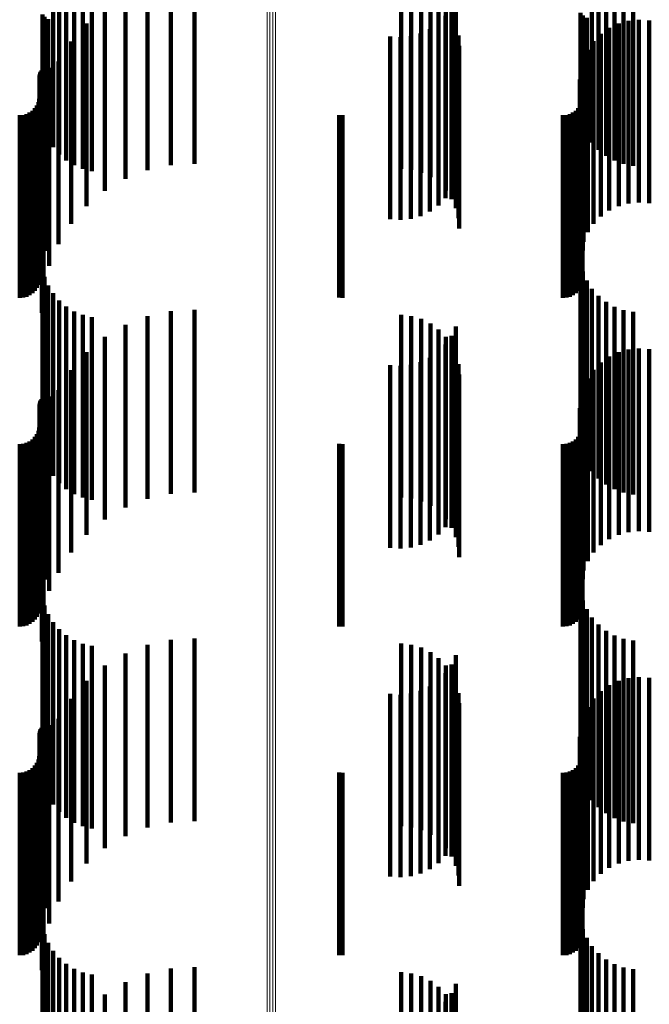
# Model space of a CAD drawing. Units: metres. Extents: x 0.024 to 0.095, y -0.351 to 0.413.
# Drawn here: x 0.06 to 0.077, y 0.104 to 0.131 of the extents above; entities that cross this region are included whole.
import ezdxf

# ---------------------------------------------------------------- set-up
doc = ezdxf.new("R2010")
doc.units = ezdxf.units.M
doc.linetypes.add('AUSGEZOGEN', pattern=[0])
doc.linetypes.add('VERDECKT2_S2', pattern=[0.009, 0.005, -0.004])
doc.layers.add('Standard', color=7, linetype='AUSGEZOGEN', lineweight=13)

msp = doc.modelspace()

# ---------------------------------------------------------------- linework, layer by layer
at = {"layer": 'Standard', "color": 253, "linetype": 'VERDECKT2_S2', "lineweight": 140, "transparency": 33554687}
for p, q in [((0.060825, 0.132226), (0.060825, 0.130669)), ((0.075571, 0.132352), (0.075571, 0.130704)), ((0.075749, 0.132155), (0.075749, 0.13065)), ((0.060991, 0.132031), (0.060991, 0.130616)), ((0.061185, 0.131865), (0.061185, 0.13057)), ((0.075956, 0.131989), (0.075956, 0.130604)), ((0.076187, 0.131859), (0.076187, 0.130568)), ((0.061403, 0.131731), (0.061403, 0.130533)), ((0.061639, 0.131633), (0.061639, 0.130506)), ((0.061887, 0.131572), (0.061887, 0.13049)), ((0.063411, 0.131599), (0.063411, 0.126599)), ((0.064047, 0.131738), (0.064047, 0.126738)), ((0.064696, 0.131774), (0.064696, 0.126774)), ((0.07035, 0.131635), (0.07035, 0.126635)), ((0.070628, 0.131604), (0.070628, 0.126604)), ((0.076437, 0.131768), (0.076437, 0.130543)), ((0.076697, 0.131718), (0.076697, 0.13053)), ((0.062806, 0.131362), (0.062806, 0.126362)), ((0.070897, 0.131526), (0.070897, 0.126526)), ((0.071149, 0.131403), (0.071149, 0.126403)), ((0.071845, 0.131315), (0.071845, 0.130419)), ((0.062246, 0.131031), (0.062246, 0.126031)), ((0.071376, 0.131239), (0.071376, 0.126239)), ((0.071572, 0.131038), (0.071572, 0.126038)), ((0.071727, 0.131059), (0.071727, 0.130348)), ((0.060535, 0.130863), (0.060535, 0.127929)), ((0.060594, 0.130794), (0.060594, 0.12768)), ((0.071566, 0.130827), (0.071566, 0.130284)), ((0.07173, 0.130807), (0.07173, 0.125807)), ((0.075259, 0.130904), (0.075259, 0.128077)), ((0.075323, 0.130833), (0.075323, 0.127819)), ((0.075428, 0.130766), (0.075428, 0.127576)), ((0.060692, 0.130729), (0.060692, 0.127444)), ((0.060825, 0.130669), (0.060825, 0.127226)), ((0.060991, 0.130616), (0.060991, 0.127031)), ((0.061185, 0.13057), (0.061185, 0.126865)), ((0.061403, 0.130533), (0.061403, 0.126731)), ((0.061639, 0.130506), (0.061639, 0.126633)), ((0.061746, 0.130615), (0.061746, 0.125615)), ((0.061887, 0.13049), (0.061887, 0.126572)), ((0.071368, 0.130626), (0.071368, 0.130229)), ((0.071847, 0.130553), (0.071847, 0.125553)), ((0.075571, 0.130704), (0.075571, 0.127352)), ((0.075749, 0.13065), (0.075749, 0.127155)), ((0.075956, 0.130604), (0.075956, 0.126989)), ((0.076046, 0.130493), (0.076046, 0.125493)), ((0.076187, 0.130568), (0.076187, 0.126859)), ((0.076302, 0.130614), (0.076302, 0.125614)), ((0.076437, 0.130543), (0.076437, 0.126768)), ((0.076575, 0.130689), (0.076575, 0.125689)), ((0.076697, 0.13053), (0.076697, 0.126718)), ((0.076857, 0.130716), (0.076857, 0.125716)), ((0.077139, 0.130693), (0.077139, 0.125693)), ((0.07005, 0.130257), (0.07005, 0.130128)), ((0.070331, 0.130236), (0.070331, 0.130122)), ((0.070612, 0.130265), (0.070612, 0.13013)), ((0.070884, 0.130341), (0.070884, 0.130151)), ((0.071138, 0.130462), (0.071138, 0.130184)), ((0.071368, 0.130229), (0.071368, 0.125626)), ((0.071566, 0.130284), (0.071566, 0.125827)), ((0.071727, 0.130348), (0.071727, 0.126059)), ((0.071845, 0.130419), (0.071845, 0.126315)), ((0.071918, 0.130282), (0.071918, 0.125282)), ((0.075815, 0.130329), (0.075815, 0.125329)), ((0.061318, 0.130125), (0.061318, 0.125125)), ((0.07005, 0.130128), (0.07005, 0.125257)), ((0.070331, 0.130122), (0.070331, 0.125236)), ((0.070612, 0.13013), (0.070612, 0.125265)), ((0.070884, 0.130151), (0.070884, 0.125341)), ((0.071138, 0.130184), (0.071138, 0.125462)), ((0.071942, 0.130003), (0.071942, 0.125003)), ((0.075616, 0.130128), (0.075616, 0.125128)), ((0.075454, 0.129896), (0.075454, 0.124896)), ((0.060973, 0.129573), (0.060973, 0.124573)), ((0.075335, 0.129639), (0.075335, 0.124639)), ((0.060458, 0.129186), (0.060458, 0.124186)), ((0.060461, 0.129224), (0.060461, 0.124224)), ((0.060471, 0.12926), (0.060471, 0.12426)), ((0.060487, 0.129294), (0.060487, 0.124294)), ((0.060508, 0.129325), (0.060508, 0.124325)), ((0.0606, 0.12939), (0.0606, 0.12439)), ((0.060636, 0.1294), (0.060636, 0.1244)), ((0.060673, 0.129404), (0.060673, 0.124404)), ((0.060711, 0.129401), (0.060711, 0.124401)), ((0.075262, 0.129365), (0.075262, 0.124365)), ((0.075321, 0.129399), (0.075321, 0.124399)), ((0.060721, 0.128974), (0.060721, 0.123974)), ((0.075237, 0.129083), (0.075237, 0.124083)), ((0.060385, 0.128372), (0.060385, 0.123372)), ((0.060425, 0.128458), (0.060425, 0.123458)), ((0.06045, 0.12855), (0.06045, 0.12355)), ((0.060566, 0.128342), (0.060566, 0.123342)), ((0.075248, 0.128372), (0.075248, 0.123372)), ((0.075288, 0.128458), (0.075288, 0.123458)), ((0.075313, 0.12855), (0.075313, 0.12355)), ((0.059914, 0.1281), (0.059914, 0.1231)), ((0.060009, 0.128108), (0.060009, 0.123108)), ((0.0601, 0.128133), (0.0601, 0.123133)), ((0.060186, 0.128173), (0.060186, 0.123173)), ((0.060264, 0.128227), (0.060264, 0.123227)), ((0.060331, 0.128294), (0.060331, 0.123294)), ((0.068657, 0.128107), (0.068657, 0.123107)), ((0.068744, 0.1281), (0.068744, 0.1231)), ((0.074777, 0.1281), (0.074777, 0.1231)), ((0.074871, 0.128108), (0.074871, 0.123108)), ((0.074963, 0.128133), (0.074963, 0.123133)), ((0.075049, 0.128173), (0.075049, 0.123173)), ((0.075127, 0.128227), (0.075127, 0.123227)), ((0.075194, 0.128294), (0.075194, 0.123294)), ((0.060515, 0.127694), (0.060515, 0.122694)), ((0.075259, 0.124077), (0.075259, 0.119077)), ((0.060535, 0.123929), (0.060535, 0.118929)), ((0.075323, 0.123819), (0.075323, 0.118819)), ((0.060594, 0.12368), (0.060594, 0.11868)), ((0.075428, 0.123576), (0.075428, 0.118576)), ((0.060692, 0.123444), (0.060692, 0.118444)), ((0.060825, 0.123226), (0.060825, 0.118226)), ((0.075571, 0.123352), (0.075571, 0.118352)), ((0.060991, 0.123031), (0.060991, 0.118031)), ((0.075749, 0.123155), (0.075749, 0.118155)), ((0.075956, 0.122989), (0.075956, 0.117989)), ((0.061185, 0.122865), (0.061185, 0.117865)), ((0.061403, 0.122731), (0.061403, 0.117731)), ((0.064047, 0.122738), (0.064047, 0.117738)), ((0.064696, 0.122774), (0.064696, 0.117774)), ((0.076187, 0.122859), (0.076187, 0.117859)), ((0.076437, 0.122768), (0.076437, 0.117768)), ((0.076697, 0.122718), (0.076697, 0.117718)), ((0.061639, 0.122633), (0.061639, 0.117633)), ((0.061887, 0.122572), (0.061887, 0.117572)), ((0.063411, 0.122599), (0.063411, 0.117599)), ((0.07035, 0.122635), (0.07035, 0.117635)), ((0.070628, 0.122604), (0.070628, 0.117604)), ((0.070897, 0.122526), (0.070897, 0.117526)), ((0.071149, 0.122403), (0.071149, 0.117403)), ((0.062806, 0.122362), (0.062806, 0.117362)), ((0.071376, 0.122239), (0.071376, 0.117239)), ((0.071845, 0.122315), (0.071845, 0.117315)), ((0.062246, 0.122031), (0.062246, 0.117031)), ((0.071572, 0.122038), (0.071572, 0.117038)), ((0.071727, 0.122059), (0.071727, 0.117059)), ((0.061746, 0.121615), (0.061746, 0.116615)), ((0.071368, 0.121626), (0.071368, 0.116626)), ((0.071566, 0.121827), (0.071566, 0.116827)), ((0.07173, 0.121807), (0.07173, 0.116807)), ((0.076302, 0.121614), (0.076302, 0.116614)), ((0.076575, 0.121689), (0.076575, 0.116689)), ((0.076857, 0.121716), (0.076857, 0.116716)), ((0.077139, 0.121693), (0.077139, 0.116693)), ((0.070884, 0.121341), (0.070884, 0.116341)), ((0.071138, 0.121462), (0.071138, 0.116462)), ((0.071847, 0.121553), (0.071847, 0.116553)), ((0.075815, 0.121329), (0.075815, 0.116329)), ((0.076046, 0.121493), (0.076046, 0.116493)), ((0.061318, 0.121125), (0.061318, 0.116125)), ((0.07005, 0.121257), (0.07005, 0.116257)), ((0.070331, 0.121236), (0.070331, 0.116236)), ((0.070612, 0.121265), (0.070612, 0.116265)), ((0.071918, 0.121282), (0.071918, 0.116282)), ((0.075616, 0.121128), (0.075616, 0.116128)), ((0.071942, 0.121003), (0.071942, 0.116003)), ((0.075454, 0.120896), (0.075454, 0.115896)), ((0.060973, 0.120573), (0.060973, 0.115573)), ((0.075335, 0.120639), (0.075335, 0.115639)), ((0.060471, 0.12026), (0.060471, 0.11526)), ((0.060487, 0.120294), (0.060487, 0.115294)), ((0.060508, 0.120325), (0.060508, 0.115325)), ((0.0606, 0.12039), (0.0606, 0.11539)), ((0.060636, 0.1204), (0.060636, 0.1154)), ((0.060673, 0.120404), (0.060673, 0.115404)), ((0.060711, 0.120401), (0.060711, 0.115401)), ((0.075262, 0.120365), (0.075262, 0.115365)), ((0.075321, 0.120399), (0.075321, 0.115399)), ((0.060458, 0.120186), (0.060458, 0.115186)), ((0.060461, 0.120224), (0.060461, 0.115224)), ((0.060721, 0.119974), (0.060721, 0.115084)), ((0.075237, 0.120083), (0.075237, 0.115109)), ((0.060425, 0.119458), (0.060425, 0.114458)), ((0.06045, 0.11955), (0.06045, 0.11455)), ((0.075288, 0.119458), (0.075288, 0.114458)), ((0.075313, 0.11955), (0.075313, 0.11455)), ((0.060186, 0.119173), (0.060186, 0.114173)), ((0.060264, 0.119227), (0.060264, 0.114227)), ((0.060331, 0.119294), (0.060331, 0.114294)), ((0.060385, 0.119372), (0.060385, 0.114372)), ((0.060566, 0.119342), (0.060566, 0.11494)), ((0.075049, 0.119173), (0.075049, 0.114173)), ((0.075127, 0.119227), (0.075127, 0.114227)), ((0.075194, 0.119294), (0.075194, 0.114294)), ((0.075248, 0.119372), (0.075248, 0.114372)), ((0.059914, 0.1191), (0.059914, 0.1141)), ((0.060009, 0.119108), (0.060009, 0.114108)), ((0.0601, 0.119133), (0.0601, 0.114133)), ((0.068657, 0.119107), (0.068657, 0.114107)), ((0.068744, 0.1191), (0.068744, 0.1141)), ((0.074777, 0.1191), (0.074777, 0.1141)), ((0.074871, 0.119108), (0.074871, 0.114108)), ((0.074963, 0.119133), (0.074963, 0.114133)), ((0.060515, 0.118694), (0.060515, 0.114791)), ((0.060535, 0.114929), (0.060535, 0.113931)), ((0.060566, 0.11494), (0.060566, 0.114342)), ((0.060721, 0.115084), (0.060721, 0.115084)), ((0.075237, 0.115109), (0.075237, 0.115109)), ((0.075259, 0.115077), (0.075259, 0.113965)), ((0.060515, 0.114791), (0.060515, 0.113694)), ((0.060594, 0.11468), (0.060594, 0.113874)), ((0.075323, 0.114819), (0.075323, 0.113906)), ((0.060692, 0.114444), (0.060692, 0.11382)), ((0.075428, 0.114576), (0.075428, 0.11385)), ((0.075571, 0.114352), (0.075571, 0.113799)), ((0.060825, 0.114226), (0.060825, 0.113771)), ((0.075749, 0.114155), (0.075749, 0.113754)), ((0.060535, 0.113931), (0.060535, 0.109929)), ((0.060594, 0.113874), (0.060594, 0.10968)), ((0.060692, 0.11382), (0.060692, 0.109444)), ((0.060825, 0.113771), (0.060825, 0.109226)), ((0.060991, 0.114031), (0.060991, 0.113726)), ((0.061185, 0.113865), (0.061185, 0.113688)), ((0.064696, 0.113774), (0.064696, 0.108774)), ((0.075259, 0.113965), (0.075259, 0.110077)), ((0.075323, 0.113906), (0.075323, 0.109819)), ((0.075428, 0.11385), (0.075428, 0.109576)), ((0.075571, 0.113799), (0.075571, 0.109352)), ((0.075956, 0.113989), (0.075956, 0.113716)), ((0.076187, 0.113859), (0.076187, 0.113687)), ((0.060991, 0.113726), (0.060991, 0.109031)), ((0.061185, 0.113688), (0.061185, 0.108865)), ((0.061403, 0.113731), (0.061403, 0.113657)), ((0.061403, 0.113657), (0.061403, 0.108731)), ((0.061639, 0.113633), (0.061639, 0.108633)), ((0.061887, 0.113572), (0.061887, 0.108572)), ((0.063411, 0.113599), (0.063411, 0.108599)), ((0.064047, 0.113738), (0.064047, 0.108738)), ((0.07035, 0.113635), (0.07035, 0.108635)), ((0.070628, 0.113604), (0.070628, 0.108604)), ((0.070897, 0.113526), (0.070897, 0.108526)), ((0.075749, 0.113754), (0.075749, 0.109155)), ((0.075956, 0.113716), (0.075956, 0.108989)), ((0.076187, 0.113687), (0.076187, 0.108859)), ((0.076437, 0.113768), (0.076437, 0.113666)), ((0.076437, 0.113666), (0.076437, 0.108768)), ((0.076697, 0.113718), (0.076697, 0.113654)), ((0.076697, 0.113654), (0.076697, 0.108718)), ((0.062806, 0.113362), (0.062806, 0.108362)), ((0.071149, 0.113403), (0.071149, 0.108403)), ((0.071376, 0.113239), (0.071376, 0.108239)), ((0.071845, 0.113315), (0.071845, 0.108315)), ((0.062246, 0.113031), (0.062246, 0.108031)), ((0.071572, 0.113038), (0.071572, 0.108038)), ((0.071727, 0.113059), (0.071727, 0.108059)), ((0.071566, 0.112827), (0.071566, 0.107827)), ((0.07173, 0.112807), (0.07173, 0.107807)), ((0.076857, 0.112716), (0.076857, 0.107716)), ((0.077139, 0.112693), (0.077139, 0.107693)), ((0.061746, 0.112615), (0.061746, 0.107615)), ((0.071138, 0.112462), (0.071138, 0.107462)), ((0.071368, 0.112626), (0.071368, 0.107626)), ((0.071847, 0.112553), (0.071847, 0.107553)), ((0.076046, 0.112493), (0.076046, 0.107493)), ((0.076302, 0.112614), (0.076302, 0.107614)), ((0.076575, 0.112689), (0.076575, 0.107689)), ((0.07005, 0.112257), (0.07005, 0.107257)), ((0.070331, 0.112236), (0.070331, 0.107236)), ((0.070612, 0.112265), (0.070612, 0.107265)), ((0.070884, 0.112341), (0.070884, 0.107341)), ((0.071918, 0.112282), (0.071918, 0.107282)), ((0.075815, 0.112329), (0.075815, 0.107329)), ((0.061318, 0.112125), (0.061318, 0.107125)), ((0.071942, 0.112003), (0.071942, 0.107003)), ((0.075454, 0.111896), (0.075454, 0.106896)), ((0.075616, 0.112128), (0.075616, 0.107128)), ((0.075335, 0.111639), (0.075335, 0.106639)), ((0.0606, 0.11139), (0.0606, 0.10639)), ((0.060636, 0.1114), (0.060636, 0.1064)), ((0.060673, 0.111404), (0.060673, 0.106404)), ((0.060711, 0.111401), (0.060711, 0.106401)), ((0.060973, 0.111573), (0.060973, 0.106573)), ((0.075262, 0.111365), (0.075262, 0.106365)), ((0.075321, 0.111399), (0.075321, 0.106399)), ((0.060458, 0.111186), (0.060458, 0.106186)), ((0.060461, 0.111224), (0.060461, 0.106224)), ((0.060471, 0.11126), (0.060471, 0.10626)), ((0.060487, 0.111294), (0.060487, 0.106294)), ((0.060508, 0.111325), (0.060508, 0.106325)), ((0.075237, 0.111083), (0.075237, 0.106083)), ((0.060721, 0.110974), (0.060721, 0.105974)), ((0.06045, 0.11055), (0.06045, 0.10555)), ((0.075313, 0.11055), (0.075313, 0.10555)), ((0.060331, 0.110294), (0.060331, 0.105294)), ((0.060385, 0.110372), (0.060385, 0.105372)), ((0.060425, 0.110458), (0.060425, 0.105458)), ((0.060566, 0.110342), (0.060566, 0.105342)), ((0.075194, 0.110294), (0.075194, 0.105294)), ((0.075248, 0.110372), (0.075248, 0.105372)), ((0.075288, 0.110458), (0.075288, 0.105458)), ((0.059914, 0.1101), (0.059914, 0.1051)), ((0.060009, 0.110108), (0.060009, 0.105108)), ((0.0601, 0.110133), (0.0601, 0.105133)), ((0.060186, 0.110173), (0.060186, 0.105173)), ((0.060264, 0.110227), (0.060264, 0.105227)), ((0.068657, 0.110107), (0.068657, 0.105107)), ((0.068744, 0.1101), (0.068744, 0.1051)), ((0.074777, 0.1101), (0.074777, 0.1051)), ((0.074871, 0.110108), (0.074871, 0.105108)), ((0.074963, 0.110133), (0.074963, 0.105133)), ((0.075049, 0.110173), (0.075049, 0.105173)), ((0.075127, 0.110227), (0.075127, 0.105227)), ((0.060515, 0.109694), (0.060515, 0.104694)), ((0.075259, 0.106077), (0.075259, 0.101077)), ((0.060535, 0.105929), (0.060535, 0.100929)), ((0.075323, 0.105819), (0.075323, 0.100819)), ((0.060594, 0.10568), (0.060594, 0.10068)), ((0.060692, 0.105444), (0.060692, 0.100444)), ((0.075428, 0.105576), (0.075428, 0.100576)), ((0.060825, 0.105226), (0.060825, 0.100226)), ((0.075571, 0.105352), (0.075571, 0.100352)), ((0.075749, 0.105155), (0.075749, 0.100155)), ((0.060991, 0.105031), (0.060991, 0.100031)), ((0.075956, 0.104989), (0.075956, 0.099989)), ((0.061185, 0.104865), (0.061185, 0.099865)), ((0.061403, 0.104731), (0.061403, 0.099731)), ((0.061639, 0.104633), (0.061639, 0.099633)), ((0.064047, 0.104738), (0.064047, 0.099738)), ((0.064696, 0.104774), (0.064696, 0.099774)), ((0.07035, 0.104635), (0.07035, 0.099635)), ((0.070628, 0.104604), (0.070628, 0.099604)), ((0.076187, 0.104859), (0.076187, 0.099859)), ((0.076437, 0.104768), (0.076437, 0.099768)), ((0.076697, 0.104718), (0.076697, 0.099718)), ((0.061887, 0.104572), (0.061887, 0.099572)), ((0.062806, 0.104362), (0.062806, 0.099362)), ((0.063411, 0.104599), (0.063411, 0.099599)), ((0.070897, 0.104526), (0.070897, 0.099526)), ((0.071149, 0.104403), (0.071149, 0.099403)), ((0.071376, 0.104239), (0.071376, 0.099239)), ((0.071845, 0.104315), (0.071845, 0.099315)), ((0.062246, 0.104031), (0.062246, 0.099031)), ((0.071566, 0.103827), (0.071566, 0.098827)), ((0.071572, 0.104038), (0.071572, 0.099038)), ((0.071727, 0.104059), (0.071727, 0.099059)), ((0.07173, 0.103807), (0.07173, 0.098807))]:
    msp.add_line(p, q, dxfattribs=at)
at = {"layer": 'Standard', "color": 7, "linetype": 'AUSGEZOGEN', "lineweight": 13, "transparency": 33554687}
for points in [[(0.066681, 0.236802), (0.066681, 0.22046), (0.066681, 0.203737), (0.066681, 0.186705), (0.066681, 0.169438), (0.066681, 0.152007), (0.066681, 0.134485), (0.066681, 0.116939), (0.066681, 0.099435), (0.066681, 0.082034), (0.066681, 0.064794), (0.066681, 0.047766), (0.066681, 0.031)], [(0.066757, 0.23681), (0.066757, 0.220468), (0.066757, 0.203744), (0.066757, 0.186712), (0.066757, 0.169443), (0.066757, 0.152012), (0.066757, 0.134489), (0.066757, 0.116943), (0.066757, 0.099438), (0.066757, 0.082036), (0.066757, 0.064795), (0.066757, 0.047767), (0.066757, 0.031)], [(0.066835, 0.236812), (0.066835, 0.22047), (0.066835, 0.203746), (0.066835, 0.186713), (0.066835, 0.169445), (0.066835, 0.152014), (0.066835, 0.13449), (0.066835, 0.116944), (0.066835, 0.099438), (0.066835, 0.082037), (0.066835, 0.064795), (0.066835, 0.047767), (0.066835, 0.031)], [(0.066913, 0.236808), (0.066913, 0.220467), (0.066913, 0.203743), (0.066913, 0.18671), (0.066913, 0.169442), (0.066913, 0.152011), (0.066913, 0.134488), (0.066913, 0.116942), (0.066913, 0.099437), (0.066913, 0.082036), (0.066913, 0.064795), (0.066913, 0.047767), (0.066913, 0.031)]]:
    msp.add_lwpolyline(points, dxfattribs=at)

doc.saveas('drawing.dxf')
